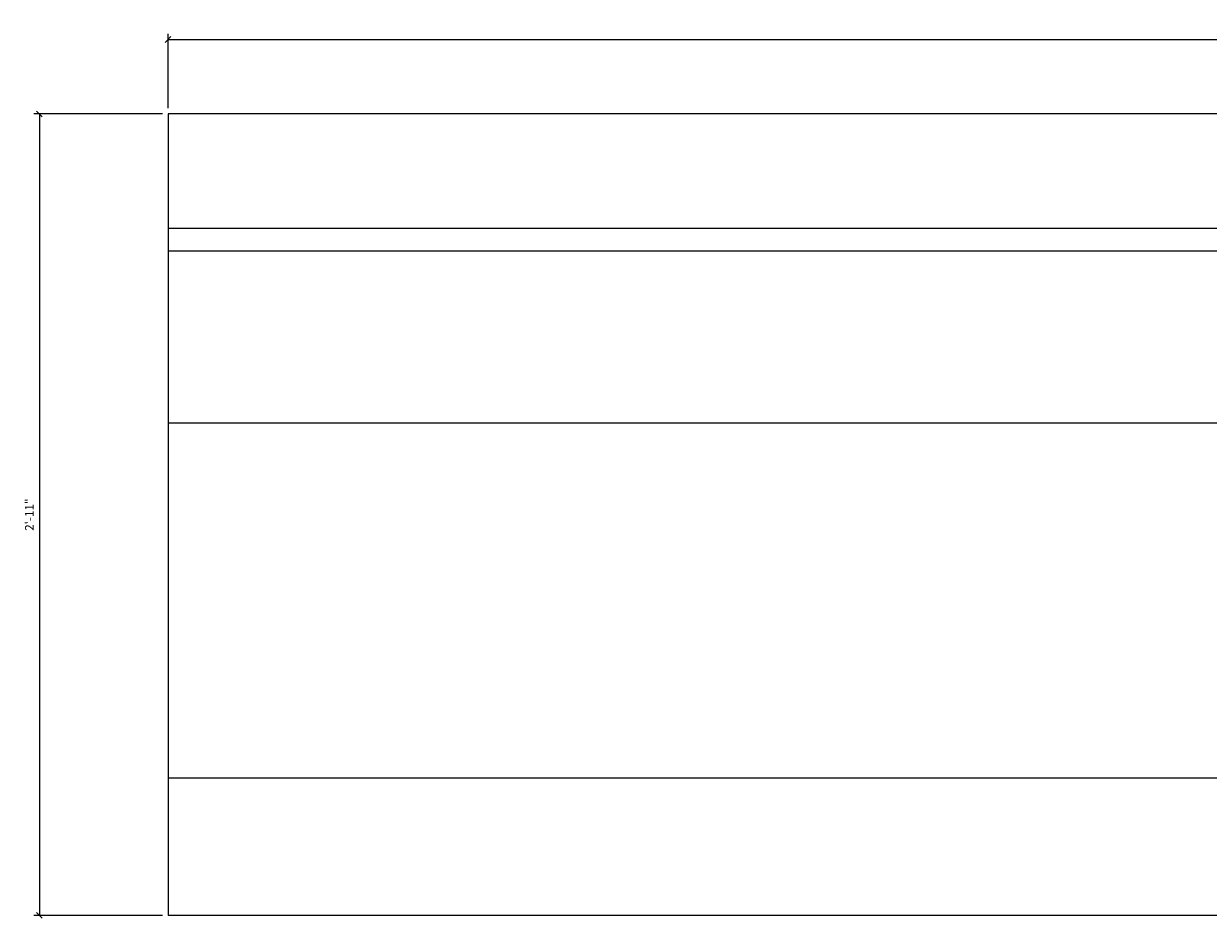
# Model space of a CAD drawing. Units: inches. Extents: x 2056 to 2253, y 46 to 187.
# Drawn here: x 2149 to 2201, y 145 to 184 of the extents above; entities that cross this region are included whole.
import ezdxf

# ---------------------------------------------------------------- set-up
doc = ezdxf.new("R2010")
doc.units = ezdxf.units.IN
doc.header["$MEASUREMENT"] = 0
doc.layers.get('DEFPOINTS').update_dxf_attribs({"linetype": 'CONTINUOUS'})
doc.layers.add('DIMS', color=8, linetype='CONTINUOUS')
doc.layers.add('FIBERGLASS', color=7, linetype='CONTINUOUS')
doc.styles.add('DIMS', font='stylu.ttf')
doc.dimstyles.new('EDON', dxfattribs={"dimscale": 4, "dimtxt": 0.09375, "dimasz": 0.0625, "dimexe": 0.0625, "dimexo": 0.0625, "dimgap": 0.0625, "dimtad": 3, "dimdec": 4, "dimzin": 3, "dimdsep": 46, "dimlunit": 4, "dimtxsty": 'DIMS', "dimblk1": 'OBLIQUE', "dimblk2": 'OBLIQUE', "dimsah": 1, "dimcen": 0.0625, "dimclrd": 3, "dimclre": 3, "dimclrt": 256, "dimaunit": 1, "dimadec": 0, "dimazin": 0, "dimtfac": 1, "dimtdec": 4, "dimtmove": 2, "dimatfit": 3, "dimldrblk": 'OBLIQUE', "dimfxl": 0, "dimfrac": 1, "dimtolj": 1, "dimtzin": 0, "dimarcsym": 0})

# ---------------------------------------------------------------- blocks, each defined once
blk = doc.blocks.new('_OBLIQUE')
at = {"layer": 'DIMS', "color": 6, "linetype": 'ByBlock', "ltscale": 12}
blk.add_line((-0.5, -0.5), (0.5, 0.5), dxfattribs=at)
blk = doc.blocks.new('*D34')
at = {"layer": 'DEFPOINTS', "color": 0, "ltscale": 4}
for p in [(2155.713, 180.234), (2150.096, 145.234), (2155.713, 145.234)]:
    blk.add_point(p, dxfattribs=at)
at = {"layer": 'DIMS', "color": 3, "lineweight": -2, "ltscale": 4}
for p, q in [((2155.463, 180.234), (2149.846, 180.234)), ((2150.096, 180.234), (2150.096, 145.234)), ((2155.463, 145.234), (2149.846, 145.234))]:
    blk.add_line(p, q, dxfattribs=at)
at = {"layer": 'DIMS', "color": 3, "lineweight": -2, "ltscale": 4, "xscale": 0.25, "yscale": 0.25, "zscale": 0.25}
for p, rotation in [((2150.096, 180.234), 90), ((2150.096, 145.234), 270)]:
    blk.add_blockref('_OBLIQUE', p, dxfattribs=dict(at, rotation=rotation))
at = {"layer": 'DIMS', "ltscale": 4, "insert": (2149.655, 162.734), "char_height": 0.375, "attachment_point": 5, "rotation": 90, "style": 'DIMS'}
blk.add_mtext('\\A1;2\'-11"', dxfattribs=at)
blk = doc.blocks.new('*D36')
at = {"layer": 'DEFPOINTS', "color": 0, "ltscale": 4}
for p in [(2251.713, 183.481), (2155.713, 180.234), (2251.713, 180.234)]:
    blk.add_point(p, dxfattribs=at)
at = {"layer": 'DIMS', "color": 3, "lineweight": -2, "ltscale": 4}
for p, q in [((2155.713, 180.484), (2155.713, 183.731)), ((2251.713, 180.484), (2251.713, 183.731)), ((2155.713, 183.481), (2251.713, 183.481))]:
    blk.add_line(p, q, dxfattribs=at)
at = {"layer": 'DIMS', "color": 3, "lineweight": -2, "ltscale": 4, "xscale": 0.25, "yscale": 0.25, "zscale": 0.25, "rotation": 180}
blk.add_blockref('_OBLIQUE', (2155.713, 183.481), dxfattribs=at)
at = {"layer": 'DIMS', "color": 3, "lineweight": -2, "ltscale": 4, "xscale": 0.25, "yscale": 0.25, "zscale": 0.25}
blk.add_blockref('_OBLIQUE', (2251.713, 183.481), dxfattribs=at)
at = {"layer": 'DIMS', "ltscale": 4, "insert": (2203.713, 183.926), "char_height": 0.375, "attachment_point": 5, "style": 'DIMS'}
blk.add_mtext('\\A1;8\'-0"', dxfattribs=at)

msp = doc.modelspace()

# ---------------------------------------------------------------- linework, layer by layer
at = {"layer": 'FIBERGLASS', "ltscale": 2}
for p, q in [((2251.71265, 180.23356), (2155.71265, 180.23356)), ((2155.71265, 180.23356), (2155.71265, 145.23356)), ((2251.71265, 145.23356), (2155.71265, 145.23356))]:
    msp.add_line(p, q, dxfattribs=at)
at = {"layer": 'FIBERGLASS', "color": 1, "ltscale": 2}
for p, q in [((2251.71265, 175.23356), (2155.71265, 175.23356)), ((2251.71265, 174.23356), (2155.71265, 174.23356)), ((2251.71265, 166.73356), (2155.71265, 166.73356)), ((2251.71265, 151.23356), (2155.71265, 151.23356))]:
    msp.add_line(p, q, dxfattribs=at)

# ---------------------------------------------------------------- dimensions: what is measured, and where the dimension line sits
at = {"layer": 'DIMS', "ltscale": 2}
dim = msp.add_linear_dim(base=(2251.71265, 183.48053), p1=(2155.71265, 180.23356), p2=(2251.71265, 180.23356), dimstyle='EDON', dxfattribs=at)
dim.commit()
dim.dimension.update_dxf_attribs({"geometry": '*D36', "text_midpoint": (2203.71265, 183.92586)})
dim = msp.add_linear_dim(base=(2150.09624, 145.23356), p1=(2155.71265, 180.23356), p2=(2155.71265, 145.23356), angle=90, dimstyle='EDON', dxfattribs=at)
dim.commit()
dim.dimension.update_dxf_attribs({"geometry": '*D34', "text_midpoint": (2149.65503, 162.73356)})

doc.saveas('drawing.dxf')
